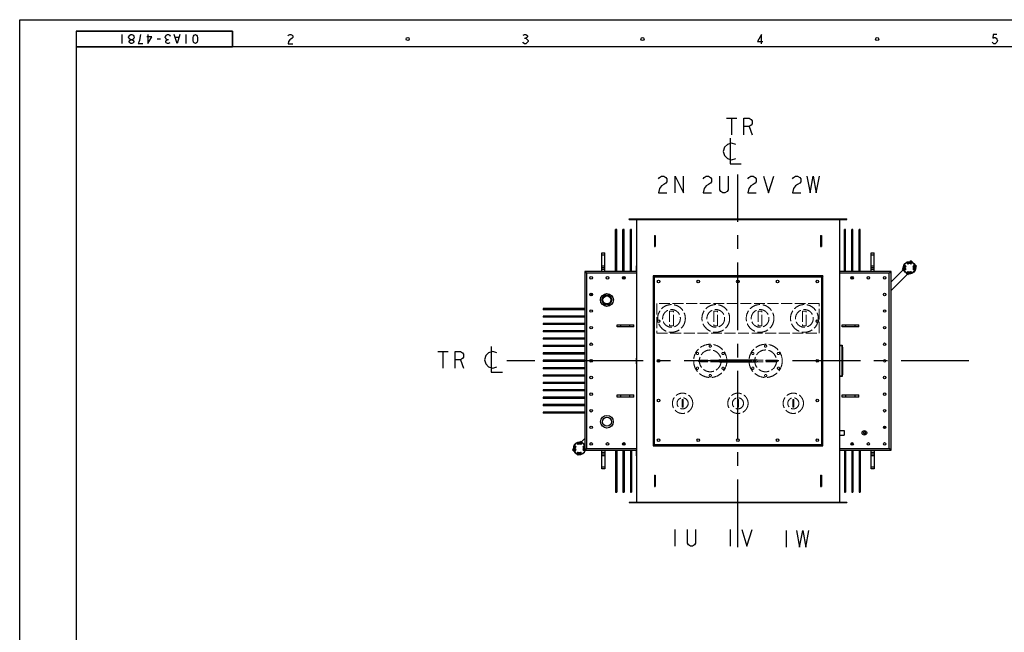
# Model space of a CAD drawing. Units: millimetres. Extents: x -676 to 9125, y -3466 to 3464.
# Drawn here: x -676 to 4659, y 145 to 3464 of the extents above; entities that cross this region are included whole.
import ezdxf

# ---------------------------------------------------------------- set-up
doc = ezdxf.new("R2010")
doc.units = ezdxf.units.MM
doc.header["$LTSCALE"] = 32.67
doc.linetypes.add('AM_ISO02W050', pattern=[7.5, 6, -1.5])
doc.linetypes.add('CENTER', pattern=[0.6, 0.375, -0.075, 0.075, -0.075])
doc.layers.get('0').update_dxf_attribs({"linetype": 'CONTINUOUS'})
for name, color, linetype in [('18_DXF_CONTINUOUS_LINE', 7, 'CONTINUOUS'), ('1_DXF_CONTINUOUS_LINE', 7, 'CONTINUOUS'), ('50_ALL_DETAILS', 7, 'CONTINUOUS'), ('COVER_DXF_CONTINUOUS_LINE', 7, 'CONTINUOUS'), ('DUCT_DXF_CONTINUOUS_LINE', 7, 'CONTINUOUS'), ('DUCT_FLANGE_DXF_CONTINUOUS_LINE', 7, 'CONTINUOUS'), ('FILLING_VALVDXF_CONTINUOUS_LINE', 7, 'CONTINUOUS'), ('GROUNDING_SEDXF_CONTINUOUS_LINE', 7, 'CONTINUOUS'), ('HAND_HOLE_CODXF_CONTINUOUS_LINE', 7, 'CONTINUOUS'), ('LUG_11014-00DXF_CONTINUOUS_LINE', 7, 'CONTINUOUS'), ('LUG_14-0001_DXF_CONTINUOUS_LINE', 7, 'CONTINUOUS'), ('LUG_DXF_CONTINUOUS_LINE', 7, 'CONTINUOUS'), ('NP_FOR_TANK_DXF_CONTINUOUS_LINE', 7, 'CONTINUOUS'), ('OIL_DRAIN_VADXF_CONTINUOUS_LINE', 7, 'CONTINUOUS'), ('OIL_FILTER_VDXF_CONTINUOUS_LINE', 7, 'CONTINUOUS'), ('OIL_GAUGE_DXF_CONTINUOUS_LINE', 7, 'CONTINUOUS'), ('OUTLINE_DRAWING_OF_TRDXF_FORMAT', 7, 'CONTINUOUS'), ('PRESSURE_RELDXF_CONTINUOUS_LINE', 7, 'CONTINUOUS'), ('RADIATOR_BACDXF_CONTINUOUS_LINE', 7, 'CONTINUOUS'), ('RADIATOR_FRODXF_CONTINUOUS_LINE', 7, 'CONTINUOUS'), ('RADIATOR_LEFDXF_CONTINUOUS_LINE', 7, 'CONTINUOUS'), ('TANK_WALL_DXF_AXIS', 7, 'CONTINUOUS')]:
    doc.layers.add(name, color=color, linetype=linetype)

# ---------------------------------------------------------------- blocks, each defined once
blk = doc.blocks.new('A$C2C797873')
at = {"color": 3, "linetype": 'AM_ISO02W050', "lineweight": 0, "ltscale": 0.3}
for p, q in [((2067, 1320), (1187, 1320)), ((1187, 1320), (1187, 1160)), ((2067, 1160), (2067, 1320)), ((1277, 1280), (1257, 1280)), ((1257, 1280), (1257, 1200)), ((1277, 1200), (1277, 1280)), ((1517, 1280), (1497, 1280)), ((1497, 1280), (1497, 1200)), ((1517, 1200), (1517, 1280)), ((1757, 1280), (1737, 1280)), ((1737, 1280), (1737, 1200)), ((1757, 1200), (1757, 1280)), ((1997, 1280), (1977, 1280)), ((1977, 1280), (1977, 1200)), ((1997, 1200), (1997, 1280)), ((1257, 1200), (1277, 1200)), ((1497, 1200), (1517, 1200)), ((1737, 1200), (1757, 1200)), ((1977, 1200), (1997, 1200)), ((1187, 1160), (2067, 1160)), ((1537, 1014.5), (1417, 1014.5)), ((1837, 1014.5), (1717, 1014.5)), ((1537, 1005.5), (1417, 1005.5)), ((1837, 1005.5), (1717, 1005.5)), ((1329.5, 800), (1324.5, 800)), ((1324.5, 800), (1324.5, 760)), ((1324.5, 760), (1329.5, 760)), ((1329.5, 760), (1329.5, 800)), ((1629.5, 800), (1624.5, 800)), ((1624.5, 800), (1624.5, 760)), ((1624.5, 760), (1629.5, 760)), ((1629.5, 760), (1629.5, 800)), ((1929.5, 800), (1924.5, 800)), ((1924.5, 800), (1924.5, 760)), ((1924.5, 760), (1929.5, 760)), ((1929.5, 760), (1929.5, 800))]:
    blk.add_line(p, q, dxfattribs=at)
for centre, radius in [((1267, 1240), 75), ((1267, 1240), 48), ((1507, 1240), 75), ((1507, 1240), 48), ((1747, 1240), 75), ((1747, 1240), 48), ((1987, 1240), 75), ((1987, 1240), 48), ((1477, 1010), 90), ((1477, 1010), 59), ((1477, 1090), 6), ((1777, 1010), 90), ((1777, 1010), 59), ((1777, 1090), 6), ((1407.7, 1050), 6), ((1417, 1010), 4.5), ((1537, 1010), 4.5), ((1546.2, 1050), 6), ((1707.7, 1050), 6), ((1717, 1010), 4.5), ((1837, 1010), 4.5), ((1846.2, 1050), 6), ((1407.7, 970), 6), ((1546.2, 970), 6), ((1707.7, 970), 6), ((1846.2, 970), 6), ((1477, 930), 6), ((1777, 930), 6), ((1327, 780), 55), ((1327, 780), 30), ((1627, 780), 55), ((1627, 780), 30), ((1927, 780), 55), ((1927, 780), 30)]:
    blk.add_circle(centre, radius, dxfattribs=at)
at = {"layer": '18_DXF_CONTINUOUS_LINE', "color": 7, "linetype": 'Continuous'}
for p, q in [((2177, 1095), (2192, 1095)), ((2177, 1093), (2190, 1093)), ((2190, 1093), (2190, 927)), ((2192, 1095), (2192, 925)), ((2190, 927), (2177, 927)), ((2192, 925), (2177, 925))]:
    blk.add_line(p, q, dxfattribs=at)
at = {"layer": '1_DXF_CONTINUOUS_LINE', "color": 7, "linetype": 'Continuous'}
for p, q in [((2177, 632.5), (2202, 632.5)), ((2177, 607.5), (2202, 607.5)), ((2202, 632.5), (2202, 607.5))]:
    blk.add_line(p, q, dxfattribs=at)
for radius in [12.5, 5.1]:
    blk.add_circle((2312, 620), radius, dxfattribs=at)
at = {"layer": '1_DXF_CONTINUOUS_LINE', "color": 2, "linetype": 'Continuous'}
blk.add_arc((2312, 620), 6, 255, 195, dxfattribs=at)
at = {"layer": '50_ALL_DETAILS', "color": 2, "linetype": 'Continuous'}
for p, q in [((1564.2, 2324.7), (1620.4, 2324.7)), ((1592.3, 2324.7), (1592.3, 2234.7)), ((1687.9, 2279.7), (1704.8, 2234.7)), ((0, 1060.8), (56.2, 1060.8)), ((28.1, 1060.8), (28.1, 970.8)), ((123.7, 1015.8), (140.6, 970.8)), ((1285.3, 96.6), (1285.3, 6.6)), ((1585.3, 95.9), (1585.3, 5.9)), ((1888.1, 91.1), (1888.1, 1.1))]:
    blk.add_line(p, q, dxfattribs=at)
for points in [[(1659.8, 2234.7), (1659.8, 2324.7), (1687.9, 2324.7), (1699.2, 2317.2), (1704.8, 2309.7), (1704.8, 2294.7), (1699.2, 2287.2), (1687.9, 2279.7), (1659.8, 2279.7)], [(1614.8, 2182.2), (1592.3, 2189.7), (1569.8, 2182.2), (1554.8, 2167.2), (1547.3, 2144.7), (1554.8, 2122.2), (1569.8, 2107.2), (1592.3, 2099.7), (1614.8, 2107.2)], [(1584.8, 2215.9), (1584.8, 2077.2), (1644.8, 2077.2)], [(1196.5, 1995.9), (1202.1, 2003.4), (1213.4, 2010.9), (1224.6, 2010.9), (1235.9, 2003.4), (1241.5, 1995.9), (1241.5, 1980.9), (1235.9, 1973.4), (1224.6, 1965.9), (1213.4, 1958.4), (1202.1, 1943.4), (1196.5, 1920.9), (1241.5, 1920.9)], [(1286.5, 1920.9), (1286.5, 2010.9), (1331.5, 1920.9), (1331.5, 2010.9)], [(1438.6, 1995.9), (1444.2, 2003.4), (1455.5, 2010.9), (1466.7, 2010.9), (1478, 2003.4), (1483.6, 1995.9), (1483.6, 1980.9), (1478, 1973.4), (1466.7, 1965.9), (1455.5, 1958.4), (1444.2, 1943.4), (1438.6, 1920.9), (1483.6, 1920.9)], [(1573.6, 2010.9), (1573.6, 1935.9), (1568, 1928.4), (1556.7, 1920.9), (1545.5, 1920.9), (1534.2, 1928.4), (1528.6, 1935.9), (1528.6, 2010.9)], [(1680.5, 1995.9), (1686.2, 2003.4), (1697.4, 2010.9), (1708.7, 2010.9), (1719.9, 2003.4), (1725.5, 1995.9), (1725.5, 1980.9), (1719.9, 1973.4), (1708.7, 1965.9), (1697.4, 1958.4), (1686.2, 1943.4), (1680.5, 1920.9), (1725.5, 1920.9)], [(1764.9, 2010.9), (1793, 1920.9), (1821.2, 2010.9)], [(1922.1, 1995.9), (1927.8, 2003.4), (1939, 2010.9), (1950.3, 2010.9), (1961.5, 2003.4), (1967.1, 1995.9), (1967.1, 1980.9), (1961.5, 1973.4), (1950.3, 1965.9), (1939, 1958.4), (1927.8, 1943.4), (1922.1, 1920.9), (1967.1, 1920.9)], [(2000.9, 2010.9), (2017.8, 1920.9), (2034.6, 2010.9), (2051.5, 1920.9), (2068.4, 2010.9)], [(290.6, 1087), (290.6, 948.3), (350.6, 948.3)], [(95.6, 970.8), (95.6, 1060.8), (123.7, 1060.8), (135, 1053.3), (140.6, 1045.8), (140.6, 1030.8), (135, 1023.3), (123.7, 1015.8), (95.6, 1015.8)], [(320.6, 1053.3), (298.1, 1060.8), (275.6, 1053.3), (260.6, 1038.3), (253.1, 1015.8), (260.6, 993.3), (275.6, 978.3), (298.1, 970.8), (320.6, 978.3)], [(1397.8, 96.6), (1397.8, 21.6), (1392.1, 14.1), (1380.9, 6.6), (1369.6, 6.6), (1358.4, 14.1), (1352.8, 21.6), (1352.8, 96.6)], [(1647.2, 95.9), (1675.3, 5.9), (1703.4, 95.9)], [(1944.4, 91.1), (1961.2, 1.1), (1978.1, 91.1), (1995, 1.1), (2011.9, 91.1)]]:
    blk.add_lwpolyline(points, dxfattribs=at)
at = {"layer": 'COVER_DXF_CONTINUOUS_LINE', "color": 7, "linetype": 'Continuous'}
for p, q in [((797.5, 1494.5), (797.5, 525.5)), ((1077, 1494.5), (797.5, 1494.5)), ((2456.5, 1494.5), (2177, 1494.5)), ((2456.5, 525.5), (2456.5, 1494.5)), ((797.5, 525.5), (1077, 525.5)), ((2177, 525.5), (2456.5, 525.5))]:
    blk.add_line(p, q, dxfattribs=at)
at = {"layer": 'COVER_DXF_CONTINUOUS_LINE', "color": 9, "linetype": 'Continuous'}
for p, q in [((807, 1485), (807, 535)), ((1077, 1485), (807, 1485)), ((2447, 1485), (2177, 1485)), ((2447, 535), (2447, 1485)), ((807, 535), (1077, 535)), ((2177, 535), (2447, 535))]:
    blk.add_line(p, q, dxfattribs=at)
at = {"layer": 'COVER_DXF_CONTINUOUS_LINE', "color": 7, "linetype": 'Continuous'}
for centre in [(832, 1460), (920.3, 1460), (1008.6, 1460), (2245.3, 1460), (2333.6, 1460), (2422, 1460), (832, 1370), (2422, 1370), (832, 1280), (2422, 1280), (832, 1190), (2422, 1190), (832, 1100), (2422, 1100), (832, 1010), (832, 920), (2422, 920), (832, 830), (2422, 830), (832, 740), (2422, 740), (832, 650), (2422, 650), (832, 560), (920.3, 560), (1008.6, 560), (2245.3, 560), (2333.6, 560), (2422, 560)]:
    blk.add_circle(centre, 7, dxfattribs=at)
at = {"layer": 'COVER_DXF_CONTINUOUS_LINE', "color": 7, "linetype": 'Continuous', "lineweight": 0}
blk.add_circle((2422, 1010), 7, dxfattribs=at)
at = {"layer": 'COVER_DXF_CONTINUOUS_LINE', "color": 7, "linetype": 'Continuous'}
for points, start_tangent, end_tangent in [([(797.5, 1494.5), (797.5, 1494.5), (797.6, 1494.4), (797.6, 1494.3), (797.7, 1494.3), (797.7, 1494.2), (797.8, 1494.1), (797.9, 1494.1), (798, 1494), (798.1, 1493.9), (798.2, 1493.8), (798.3, 1493.7), (798.4, 1493.6), (798.5, 1493.5), (798.6, 1493.4), (798.7, 1493.2), (798.8, 1493.1), (799, 1493), (799.1, 1492.8), (799.2, 1492.7), (799.4, 1492.6), (799.5, 1492.4), (799.7, 1492.3), (799.8, 1492.1), (800, 1492), (800.1, 1491.8), (800.3, 1491.7), (800.5, 1491.5), (800.6, 1491.3), (800.8, 1491.2), (801, 1491), (801.1, 1490.8), (801.3, 1490.6), (801.5, 1490.5), (801.7, 1490.3), (801.8, 1490.1), (802, 1490)], (0.707107, -0.707107), (0.707107, -0.707107)), ([(2456.5, 1494.5), (2456.4, 1494.5), (2456.3, 1494.4), (2456.3, 1494.3), (2456.2, 1494.3), (2456.2, 1494.2), (2456.1, 1494.1), (2456, 1494.1), (2455.9, 1494), (2455.8, 1493.9), (2455.8, 1493.8), (2455.6, 1493.7), (2455.5, 1493.6), (2455.4, 1493.5), (2455.3, 1493.4), (2455.2, 1493.2), (2455.1, 1493.1), (2454.9, 1493), (2454.8, 1492.8), (2454.7, 1492.7), (2454.5, 1492.6), (2454.4, 1492.4), (2454.2, 1492.3), (2454.1, 1492.1), (2453.9, 1492), (2453.8, 1491.8), (2453.6, 1491.7), (2453.4, 1491.5), (2453.3, 1491.3), (2453.1, 1491.2), (2452.9, 1491), (2452.8, 1490.8), (2452.6, 1490.6), (2452.4, 1490.5), (2452.2, 1490.3), (2452.1, 1490.1), (2451.9, 1490)], (-0.707107, -0.707107), (-0.707107, -0.707107)), ([(802, 1490), (802, 1489.9), (802.2, 1489.7), (802.4, 1489.6), (802.6, 1489.4), (802.8, 1489.2), (802.9, 1489), (803.1, 1488.8), (803.3, 1488.6), (803.5, 1488.4), (803.7, 1488.3), (803.9, 1488.1), (804.1, 1487.9), (804.3, 1487.7), (804.5, 1487.5), (804.7, 1487.3), (804.9, 1487.1), (805, 1486.9), (805.2, 1486.7), (805.4, 1486.5), (805.6, 1486.3), (805.8, 1486.1), (806, 1485.9), (806.2, 1485.8), (806.4, 1485.6), (806.6, 1485.4), (806.8, 1485.2), (807, 1485)], (0.707107, -0.707107), (0.707107, -0.707107)), ([(2451.9, 1490), (2451.9, 1489.9), (2451.7, 1489.7), (2451.5, 1489.6), (2451.3, 1489.4), (2451.1, 1489.2), (2451, 1489), (2450.8, 1488.8), (2450.6, 1488.6), (2450.4, 1488.4), (2450.2, 1488.3), (2450, 1488.1), (2449.8, 1487.9), (2449.6, 1487.7), (2449.4, 1487.5), (2449.2, 1487.3), (2449.1, 1487.1), (2448.9, 1486.9), (2448.7, 1486.7), (2448.5, 1486.5), (2448.3, 1486.3), (2448.1, 1486.1), (2447.9, 1485.9), (2447.7, 1485.8), (2447.5, 1485.6), (2447.3, 1485.4), (2447.1, 1485.2), (2447, 1485)], (-0.707107, -0.707107), (-0.707107, -0.707107)), ([(802, 530), (802, 530.1), (802.2, 530.3), (802.4, 530.4), (802.6, 530.6), (802.8, 530.8), (802.9, 531), (803.1, 531.2), (803.3, 531.4), (803.5, 531.6), (803.7, 531.7), (803.9, 531.9), (804.1, 532.1), (804.3, 532.3), (804.5, 532.5), (804.7, 532.7), (804.9, 532.9), (805, 533.1), (805.2, 533.3), (805.4, 533.5), (805.6, 533.7), (805.8, 533.9), (806, 534.1), (806.2, 534.2), (806.4, 534.4), (806.6, 534.6), (806.8, 534.8), (807, 535)], (0.707107, 0.707107), (0.707107, 0.707107)), ([(2451.9, 530), (2451.9, 530.1), (2451.7, 530.3), (2451.5, 530.4), (2451.3, 530.6), (2451.1, 530.8), (2451, 531), (2450.8, 531.2), (2450.6, 531.4), (2450.4, 531.6), (2450.2, 531.7), (2450, 531.9), (2449.8, 532.1), (2449.6, 532.3), (2449.4, 532.5), (2449.2, 532.7), (2449.1, 532.9), (2448.9, 533.1), (2448.7, 533.3), (2448.5, 533.5), (2448.3, 533.7), (2448.1, 533.9), (2447.9, 534.1), (2447.7, 534.2), (2447.5, 534.4), (2447.3, 534.6), (2447.1, 534.8), (2447, 535)], (-0.707107, 0.707107), (-0.707107, 0.707107)), ([(797.5, 525.5), (797.5, 525.5), (797.6, 525.6), (797.6, 525.7), (797.7, 525.7), (797.7, 525.8), (797.8, 525.9), (797.9, 525.9), (798, 526), (798.1, 526.1), (798.2, 526.2), (798.3, 526.3), (798.4, 526.4), (798.5, 526.5), (798.6, 526.6), (798.7, 526.8), (798.8, 526.9), (799, 527), (799.1, 527.2), (799.2, 527.3), (799.4, 527.4), (799.5, 527.6), (799.7, 527.7), (799.8, 527.9), (800, 528), (800.1, 528.2), (800.3, 528.3), (800.5, 528.5), (800.6, 528.7), (800.8, 528.8), (801, 529), (801.1, 529.2), (801.3, 529.4), (801.5, 529.5), (801.7, 529.7), (801.8, 529.9), (802, 530)], (0.707107, 0.707107), (0.707107, 0.707107)), ([(2456.5, 525.5), (2456.4, 525.5), (2456.3, 525.6), (2456.3, 525.7), (2456.2, 525.7), (2456.2, 525.8), (2456.1, 525.9), (2456, 525.9), (2455.9, 526), (2455.8, 526.1), (2455.8, 526.2), (2455.6, 526.3), (2455.5, 526.4), (2455.4, 526.5), (2455.3, 526.6), (2455.2, 526.8), (2455.1, 526.9), (2454.9, 527), (2454.8, 527.2), (2454.7, 527.3), (2454.5, 527.4), (2454.4, 527.6), (2454.2, 527.7), (2454.1, 527.9), (2453.9, 528), (2453.8, 528.2), (2453.6, 528.3), (2453.4, 528.5), (2453.3, 528.7), (2453.1, 528.8), (2452.9, 529), (2452.8, 529.2), (2452.6, 529.4), (2452.4, 529.5), (2452.2, 529.7), (2452.1, 529.9), (2451.9, 530)], (-0.707107, 0.707107), (-0.707107, 0.707107))]:
    blk.add_spline(points, degree=3, dxfattribs=dict(at, start_tangent=start_tangent, end_tangent=end_tangent))
at = {"layer": 'DUCT_DXF_CONTINUOUS_LINE', "color": 7, "linetype": 'Continuous'}
for p, q in [((1077, 1776.8), (1077, 243.2)), ((2177, 1776.8), (2177, 243.2)), ((1075.2, 1525.2), (1075.2, 1494.8)), ((1077, 1525.2), (1075.2, 1525.2)), ((1077, 1494.8), (1075.2, 1494.8)), ((2178.8, 1525.2), (2177, 1525.2)), ((2178.8, 1494.8), (2177, 1494.8)), ((2178.8, 1494.8), (2178.8, 1525.2)), ((1075.2, 1025.2), (1075.2, 994.8)), ((1077, 1025.2), (1075.2, 1025.2)), ((2178.8, 1025.2), (2177, 1025.2)), ((2178.8, 994.8), (2178.8, 1025.2)), ((1077, 994.8), (1075.2, 994.8)), ((2178.8, 994.8), (2177, 994.8)), ((1075.2, 525.2), (1075.2, 494.8)), ((1077, 525.2), (1075.2, 525.2)), ((1077, 494.8), (1075.2, 494.8)), ((2178.8, 525.2), (2177, 525.2)), ((2178.8, 494.8), (2177, 494.8)), ((2178.8, 494.8), (2178.8, 525.2))]:
    blk.add_line(p, q, dxfattribs=at)
at = {"layer": 'DUCT_FLANGE_DXF_CONTINUOUS_LINE', "color": 7, "linetype": 'Continuous'}
for p, q in [((1037, 1776.8), (1037, 1780)), ((1037, 1780), (2217, 1780)), ((1037, 1776.8), (2217, 1776.8)), ((2217, 1776.8), (2217, 1780)), ((2217, 243.2), (1037, 243.2)), ((1037, 243.2), (1037, 240)), ((2217, 240), (1037, 240)), ((2217, 243.2), (2217, 240))]:
    blk.add_line(p, q, dxfattribs=at)
at = {"layer": 'FILLING_VALVDXF_CONTINUOUS_LINE', "color": 7, "linetype": 'Continuous'}
for p, q in [((2564.8, 1551.9), (2561, 1548.1)), ((2572.3, 1544.4), (2564.8, 1551.9)), ((2518.9, 1505.9), (2522.7, 1509.7)), ((2526.3, 1498.5), (2518.9, 1505.9)), ((2535.3, 1522.3), (2528.9, 1515.9)), ((2534.7, 1504.3), (2529.3, 1509.7)), ((2536, 1523.9), (2531.4, 1526)), ((2531.4, 1502.8), (2536, 1504.9)), ((2544.7, 1539.3), (2546.8, 1534.8)), ((2546.8, 1494), (2544.7, 1489.5)), ((2554.8, 1541.9), (2548.4, 1535.5)), ((2566.5, 1536.1), (2561.1, 1541.5)), ((2565.9, 1534.8), (2568, 1539.3)), ((2568, 1489.5), (2565.9, 1494)), ((2581.3, 1526), (2576.7, 1523.9)), ((2576.7, 1504.9), (2581.3, 1502.8)), ((2583.8, 1512.9), (2577.4, 1506.5)), ((2583.4, 1519.1), (2578.1, 1524.5)), ((2593.8, 1522.9), (2586.4, 1530.3)), ((2593.8, 1522.9), (2590, 1519.1)), ((2547.9, 1476.9), (2540.4, 1484.4)), ((2551.6, 1487.3), (2546.2, 1492.7)), ((2547.9, 1476.9), (2551.7, 1480.7)), ((2564.3, 1493.4), (2557.9, 1486.9)), ((740.8, 537.8), (747.2, 544.2)), ((747.9, 545.8), (743.3, 547.9)), ((756.6, 561.2), (758.8, 556.7)), ((760.3, 557.4), (766.7, 563.8)), ((776.7, 573.8), (772.9, 570)), ((773, 563.4), (778.4, 558)), ((776.7, 573.8), (784.2, 566.3)), ((777.8, 556.7), (779.9, 561.2)), ((793.2, 547.9), (788.7, 545.8)), ((789.3, 528.4), (795.7, 534.8)), ((790, 546.4), (795.3, 541)), ((730.8, 527.8), (734.6, 531.6)), ((730.8, 527.8), (738.2, 520.4)), ((741.2, 531.6), (746.6, 526.2)), ((743.3, 524.7), (747.9, 526.8)), ((752.3, 506.3), (759.8, 498.8)), ((758.8, 515.9), (756.6, 511.4)), ((758.1, 514.6), (763.5, 509.2)), ((759.8, 498.8), (763.6, 502.6)), ((769.8, 508.9), (776.2, 515.3)), ((779.9, 511.4), (777.8, 515.9)), ((788.7, 526.8), (793.2, 524.7))]:
    blk.add_line(p, q, dxfattribs=at)
blk.add_circle((2556.4, 1514.4), 34, dxfattribs=at)
at = {"layer": 'FILLING_VALVDXF_CONTINUOUS_LINE', "color": 9, "linetype": 'Continuous'}
blk.add_circle((2556.4, 1514.4), 32, dxfattribs=at)
at = {"layer": 'FILLING_VALVDXF_CONTINUOUS_LINE', "color": 7, "linetype": 'Continuous'}
for centre, radius, start, end in [((2556.4, 1514.4), 27.5, 155, 205), ((2556.4, 1514.4), 22.5, 155, 205), ((2556.4, 1514.4), 27.5, 65, 115), ((2556.4, 1514.4), 22.5, 65, 115), ((2556.4, 1514.4), 22.5, 245, 295), ((2556.4, 1514.4), 22.5, 335, 25), ((2556.4, 1514.4), 27.5, 335, 25), ((2556.4, 1514.4), 27.5, 245, 295), ((768.3, 536.3), 34, 30.8414, 341.4634), ((768.3, 536.3), 27.5, 155, 205), ((768.3, 536.3), 22.5, 155, 205), ((768.3, 536.3), 27.5, 65, 115), ((768.3, 536.3), 22.5, 65, 115), ((768.3, 536.3), 22.5, 335, 25), ((768.3, 536.3), 27.5, 335, 25), ((768.3, 536.3), 27.5, 245, 295), ((768.3, 536.3), 22.5, 245, 295)]:
    blk.add_arc(centre, radius, start, end, dxfattribs=at)
at = {"layer": 'FILLING_VALVDXF_CONTINUOUS_LINE', "color": 9, "linetype": 'Continuous'}
blk.add_arc((768.3, 536.3), 32, 24.1762, 340.2585, dxfattribs=at)
at = {"layer": 'GROUNDING_SEDXF_CONTINUOUS_LINE', "color": 7, "linetype": 'Continuous'}
for p, q in [((833, 1363.1), (833, 1376.9)), ((2421, 656.9), (2421, 643.1))]:
    blk.add_line(p, q, dxfattribs=at)
at = {"layer": 'HAND_HOLE_CODXF_CONTINUOUS_LINE', "color": 7, "linetype": 'Continuous'}
for p, q in [((1167, 1470), (1167, 550)), ((2087, 1470), (1167, 1470)), ((2087, 550), (2087, 1470)), ((1527, 1016), (1727, 1016)), ((1527, 1004), (1727, 1004)), ((1167, 550), (2087, 550))]:
    blk.add_line(p, q, dxfattribs=at)
at = {"layer": 'HAND_HOLE_CODXF_CONTINUOUS_LINE', "color": 9, "linetype": 'Continuous'}
for p, q in [((1173.2, 1463.8), (1173.2, 556.2)), ((2080.8, 1463.8), (1173.2, 1463.8)), ((2080.8, 556.2), (2080.8, 1463.8)), ((1545, 1016), (1545, 1004)), ((1709, 1016), (1709, 1004)), ((1173.2, 556.2), (2080.8, 556.2))]:
    blk.add_line(p, q, dxfattribs=at)
at = {"layer": 'HAND_HOLE_CODXF_CONTINUOUS_LINE', "color": 7, "linetype": 'Continuous'}
for centre in [(1197, 1440), (1412, 1440), (1627, 1440), (1842, 1440), (2057, 1440), (1197, 1225), (2057, 1225), (1197, 1010), (2057, 1010), (1197, 795), (2057, 795), (1197, 580), (1412, 580), (1627, 580), (1842, 580), (2057, 580)]:
    blk.add_circle(centre, 7, dxfattribs=at)
for centre, start, end in [((1527, 1010), 90, 270), ((1727, 1010), 270, 90)]:
    blk.add_arc(centre, 6, start, end, dxfattribs=at)
for points, start_tangent, end_tangent in [([(1167, 1470), (1167, 1470), (1167.1, 1469.9), (1167.1, 1469.8), (1167.2, 1469.8), (1167.2, 1469.7), (1167.3, 1469.7), (1167.4, 1469.6), (1167.4, 1469.5), (1167.5, 1469.4), (1167.6, 1469.3), (1167.7, 1469.2), (1167.8, 1469.1), (1167.9, 1469), (1168, 1468.9), (1168.1, 1468.8), (1168.2, 1468.7), (1168.4, 1468.6), (1168.5, 1468.5), (1168.6, 1468.3), (1168.7, 1468.2), (1168.9, 1468.1), (1169, 1468), (1169.1, 1467.8), (1169.3, 1467.7), (1169.4, 1467.6), (1169.5, 1467.4), (1169.7, 1467.3), (1169.8, 1467.1), (1170, 1467), (1170.1, 1466.8), (1170.2, 1466.8)], (0.707107, -0.707107), (0.707107, -0.707107)), ([(1170.2, 1466.8), (1170.3, 1466.7), (1170.4, 1466.5), (1170.6, 1466.4), (1170.7, 1466.2), (1170.9, 1466.1), (1171, 1465.9), (1171.2, 1465.8), (1171.3, 1465.6), (1171.5, 1465.5), (1171.6, 1465.3), (1171.8, 1465.2), (1171.9, 1465), (1172.1, 1464.9), (1172.2, 1464.7), (1172.4, 1464.6), (1172.5, 1464.4), (1172.7, 1464.3), (1172.9, 1464.1), (1173, 1464), (1173.2, 1463.8)], (0.707107, -0.707107), (0.707107, -0.707107)), ([(2083.7, 1466.8), (2083.6, 1466.7), (2083.5, 1466.5), (2083.3, 1466.4), (2083.2, 1466.2), (2083, 1466.1), (2082.9, 1465.9), (2082.7, 1465.8), (2082.6, 1465.6), (2082.4, 1465.5), (2082.3, 1465.3), (2082.1, 1465.2), (2082, 1465), (2081.8, 1464.9), (2081.7, 1464.7), (2081.5, 1464.6), (2081.4, 1464.4), (2081.2, 1464.3), (2081.1, 1464.1), (2080.9, 1464), (2080.8, 1463.8)], (-0.707107, -0.707107), (-0.707107, -0.707107)), ([(2087, 1470), (2086.9, 1470), (2086.8, 1469.9), (2086.8, 1469.8), (2086.7, 1469.8), (2086.7, 1469.7), (2086.6, 1469.7), (2086.5, 1469.6), (2086.5, 1469.5), (2086.4, 1469.4), (2086.3, 1469.3), (2086.2, 1469.2), (2086.1, 1469.1), (2086, 1469), (2085.9, 1468.9), (2085.8, 1468.8), (2085.7, 1468.7), (2085.5, 1468.6), (2085.4, 1468.5), (2085.3, 1468.3), (2085.2, 1468.2), (2085, 1468.1), (2084.9, 1468), (2084.8, 1467.8), (2084.6, 1467.7), (2084.5, 1467.6), (2084.4, 1467.4), (2084.2, 1467.3), (2084.1, 1467.1), (2083.9, 1467), (2083.8, 1466.8), (2083.7, 1466.8)], (-0.707107, -0.707107), (-0.707107, -0.707107)), ([(1167, 550), (1167, 550), (1167.1, 550.1), (1167.1, 550.2), (1167.2, 550.2), (1167.2, 550.3), (1167.3, 550.3), (1167.4, 550.4), (1167.4, 550.5), (1167.5, 550.6), (1167.6, 550.7), (1167.7, 550.8), (1167.8, 550.9), (1167.9, 551), (1168, 551.1), (1168.1, 551.2), (1168.2, 551.3), (1168.4, 551.4), (1168.5, 551.5), (1168.6, 551.7), (1168.7, 551.8), (1168.9, 551.9), (1169, 552), (1169.1, 552.2), (1169.3, 552.3), (1169.4, 552.4), (1169.5, 552.6), (1169.7, 552.7), (1169.8, 552.9), (1170, 553), (1170.1, 553.2), (1170.2, 553.2)], (0.707107, 0.707107), (0.707107, 0.707107)), ([(1170.2, 553.2), (1170.3, 553.3), (1170.4, 553.5), (1170.6, 553.6), (1170.7, 553.8), (1170.9, 553.9), (1171, 554.1), (1171.2, 554.2), (1171.3, 554.4), (1171.5, 554.5), (1171.6, 554.7), (1171.8, 554.8), (1171.9, 555), (1172.1, 555.1), (1172.2, 555.3), (1172.4, 555.4), (1172.5, 555.6), (1172.7, 555.7), (1172.9, 555.9), (1173, 556), (1173.2, 556.2)], (0.707107, 0.707107), (0.707107, 0.707107)), ([(2083.7, 553.2), (2083.6, 553.3), (2083.5, 553.5), (2083.3, 553.6), (2083.2, 553.8), (2083, 553.9), (2082.9, 554.1), (2082.7, 554.2), (2082.6, 554.4), (2082.4, 554.5), (2082.3, 554.7), (2082.1, 554.8), (2082, 555), (2081.8, 555.1), (2081.7, 555.3), (2081.5, 555.4), (2081.4, 555.6), (2081.2, 555.7), (2081.1, 555.9), (2080.9, 556), (2080.8, 556.2)], (-0.707107, 0.707107), (-0.707107, 0.707107)), ([(2087, 550), (2086.9, 550), (2086.8, 550.1), (2086.8, 550.2), (2086.7, 550.2), (2086.7, 550.3), (2086.6, 550.3), (2086.5, 550.4), (2086.5, 550.5), (2086.4, 550.6), (2086.3, 550.7), (2086.2, 550.8), (2086.1, 550.9), (2086, 551), (2085.9, 551.1), (2085.8, 551.2), (2085.7, 551.3), (2085.5, 551.4), (2085.4, 551.5), (2085.3, 551.7), (2085.2, 551.8), (2085, 551.9), (2084.9, 552), (2084.8, 552.2), (2084.6, 552.3), (2084.5, 552.4), (2084.4, 552.6), (2084.2, 552.7), (2084.1, 552.9), (2083.9, 553), (2083.8, 553.2), (2083.7, 553.2)], (-0.707107, 0.707107), (-0.707107, 0.707107))]:
    blk.add_spline(points, degree=3, dxfattribs=dict(at, start_tangent=start_tangent, end_tangent=end_tangent))
at = {"layer": 'LUG_11014-00DXF_CONTINUOUS_LINE', "color": 7, "linetype": 'Continuous'}
for p, q in [((972, 1194), (972, 1206)), ((972, 1206), (1062, 1206)), ((1062, 1194), (972, 1194)), ((992, 1194), (992, 1206)), ((1042, 1194), (1042, 1206)), ((1062, 1194), (1062, 1206)), ((2192, 1206), (2282, 1206)), ((2192, 1194), (2192, 1206)), ((2282, 1194), (2192, 1194)), ((2212, 1194), (2212, 1206)), ((2262, 1194), (2262, 1206)), ((2282, 1194), (2282, 1206)), ((972, 814), (972, 826)), ((972, 826), (1062, 826)), ((1062, 814), (972, 814)), ((992, 814), (992, 826)), ((1042, 814), (1042, 826)), ((1062, 814), (1062, 826)), ((2192, 826), (2282, 826)), ((2192, 814), (2192, 826)), ((2282, 814), (2192, 814)), ((2212, 814), (2212, 826)), ((2262, 814), (2262, 826)), ((2282, 814), (2282, 826))]:
    blk.add_line(p, q, dxfattribs=at)
at = {"layer": 'LUG_14-0001_DXF_CONTINUOUS_LINE', "color": 7, "linetype": 'Continuous'}
for p, q in [((1174.7, 1690), (1174.7, 1630)), ((1174.7, 1690), (1179.2, 1690)), ((1179.2, 1690), (1179.2, 1630)), ((2074.7, 1690), (2074.7, 1630)), ((2074.7, 1690), (2079.2, 1690)), ((2079.2, 1690), (2079.2, 1630)), ((1174.7, 1630), (1179.2, 1630)), ((2074.7, 1630), (2079.2, 1630)), ((1174.7, 390), (1179.2, 390)), ((1174.7, 390), (1174.7, 330)), ((1179.2, 390), (1179.2, 330)), ((2074.7, 390), (2079.2, 390)), ((2074.7, 390), (2074.7, 330)), ((2079.2, 390), (2079.2, 330)), ((1174.7, 330), (1179.2, 330)), ((2074.7, 330), (2079.2, 330))]:
    blk.add_line(p, q, dxfattribs=at)
at = {"layer": 'LUG_DXF_CONTINUOUS_LINE', "color": 7, "linetype": 'Continuous'}
for p, q in [((889, 1494.5), (889, 1595)), ((889, 1595), (905, 1595)), ((905, 1494.5), (905, 1595)), ((2349, 1595), (2365, 1595)), ((2349, 1494.5), (2349, 1595)), ((2365, 1494.5), (2365, 1595)), ((889, 1515), (905, 1515)), ((2349, 1515), (2365, 1515)), ((889, 425), (889, 525.5)), ((905, 505), (889, 505)), ((905, 525.5), (905, 425)), ((2349, 425), (2349, 525.5)), ((2365, 505), (2349, 505)), ((2365, 525.5), (2365, 425)), ((905, 425), (889, 425)), ((2365, 425), (2349, 425))]:
    blk.add_line(p, q, dxfattribs=at)
at = {"layer": 'LUG_DXF_CONTINUOUS_LINE', "color": 9, "linetype": 'Continuous'}
for p, q in [((889, 1585), (905, 1585)), ((2349, 1585), (2365, 1585)), ((889, 1525), (905, 1525)), ((905, 1505), (889, 1505)), ((2349, 1525), (2365, 1525)), ((2365, 1505), (2349, 1505)), ((889, 515), (905, 515)), ((905, 495), (889, 495)), ((2349, 515), (2365, 515)), ((2365, 495), (2349, 495)), ((905, 435), (889, 435)), ((2365, 435), (2349, 435))]:
    blk.add_line(p, q, dxfattribs=at)
at = {"layer": 'NP_FOR_TANK_DXF_CONTINUOUS_LINE', "color": 7, "linetype": 'Continuous'}
for p, q in [((2192.8, 1085), (2192, 1085)), ((2192.8, 1085), (2192.8, 935)), ((2192.8, 935), (2192, 935))]:
    blk.add_line(p, q, dxfattribs=at)
at = {"layer": 'OIL_DRAIN_VADXF_CONTINUOUS_LINE', "color": 7, "linetype": 'Continuous'}
blk.add_line((797.5, 589.5), (779.2, 571.3), dxfattribs=at)
at = {"layer": 'OIL_FILTER_VDXF_CONTINUOUS_LINE', "color": 7, "linetype": 'Continuous'}
for p, q in [((2456.5, 1438.5), (2521.4, 1503.4)), ((2456.5, 1390.5), (2545.4, 1479.4))]:
    blk.add_line(p, q, dxfattribs=at)
at = {"layer": 'OIL_GAUGE_DXF_CONTINUOUS_LINE', "color": 7, "linetype": 'Continuous'}
blk.add_circle((917, 680), 34.5, dxfattribs=at)
at = {"layer": 'OIL_GAUGE_DXF_CONTINUOUS_LINE', "color": 9, "linetype": 'Continuous'}
blk.add_circle((917, 680), 24.5, dxfattribs=at)
at = {"layer": 'PRESSURE_RELDXF_CONTINUOUS_LINE', "color": 7, "linetype": 'Continuous'}
for p, q in [((893.3, 1349.7), (887.8, 1340)), ((887.8, 1340), (893.3, 1330.3)), ((902.4, 1365.3), (896.8, 1355.6)), ((913.5, 1365.3), (902.4, 1365.3)), ((931.5, 1365.3), (920.4, 1365.3)), ((937.1, 1355.6), (931.5, 1365.3)), ((946.1, 1340), (940.6, 1349.7)), ((940.6, 1330.3), (946.1, 1340)), ((896.8, 1324.4), (902.4, 1314.7)), ((902.4, 1314.7), (913.5, 1314.7)), ((920.4, 1314.7), (931.5, 1314.7)), ((931.5, 1314.7), (937.1, 1324.4))]:
    blk.add_line(p, q, dxfattribs=at)
for radius in [35, 25.5]:
    blk.add_circle((917, 1340), radius, dxfattribs=at)
at = {"layer": 'PRESSURE_RELDXF_CONTINUOUS_LINE', "color": 9, "linetype": 'Continuous'}
blk.add_circle((917, 1340), 21.6, dxfattribs=at)
at = {"layer": 'RADIATOR_BACDXF_CONTINUOUS_LINE', "color": 7, "linetype": 'Continuous'}
for p, q in [((964, 1494.5), (964, 1721.2)), ((970, 1721.2), (964, 1721.2)), ((970, 1494.5), (970, 1721.2)), ((1004, 1494.5), (1004, 1721.2)), ((1010, 1721.2), (1004, 1721.2)), ((1010, 1494.5), (1010, 1721.2)), ((1044, 1494.5), (1044, 1721.2)), ((1050, 1721.2), (1044, 1721.2)), ((1050, 1494.5), (1050, 1721.2)), ((2204, 1494.5), (2204, 1721.2)), ((2210, 1721.2), (2204, 1721.2)), ((2210, 1494.5), (2210, 1721.2)), ((2244, 1494.5), (2244, 1721.2)), ((2250, 1721.2), (2244, 1721.2)), ((2250, 1494.5), (2250, 1721.2)), ((2284, 1494.5), (2284, 1721.2)), ((2290, 1721.2), (2284, 1721.2)), ((2290, 1494.5), (2290, 1721.2)), ((1004, 1454.8), (1004, 1465.2)), ((1010, 1453.1), (1010, 1466.9)), ((2244, 1453.1), (2244, 1466.9)), ((2250, 1454.8), (2250, 1465.2))]:
    blk.add_line(p, q, dxfattribs=at)
at = {"layer": 'RADIATOR_FRODXF_CONTINUOUS_LINE', "color": 7, "linetype": 'Continuous'}
for p, q in [((1004, 565.2), (1004, 554.8)), ((1010, 566.9), (1010, 553.1)), ((2244, 566.9), (2244, 553.1)), ((2250, 565.2), (2250, 554.8)), ((964, 525.5), (964, 298.8)), ((970, 525.5), (970, 298.8)), ((1004, 525.5), (1004, 298.8)), ((1010, 525.5), (1010, 298.8)), ((1044, 525.5), (1044, 298.8)), ((1050, 525.5), (1050, 298.8)), ((2204, 525.5), (2204, 298.8)), ((2210, 525.5), (2210, 298.8)), ((2244, 525.5), (2244, 298.8)), ((2250, 525.5), (2250, 298.8)), ((2284, 525.5), (2284, 298.8)), ((2290, 525.5), (2290, 298.8)), ((964, 298.8), (970, 298.8)), ((1004, 298.8), (1010, 298.8)), ((1044, 298.8), (1050, 298.8)), ((2204, 298.8), (2210, 298.8)), ((2244, 298.8), (2250, 298.8)), ((2284, 298.8), (2290, 298.8))]:
    blk.add_line(p, q, dxfattribs=at)
at = {"layer": 'RADIATOR_LEFDXF_CONTINUOUS_LINE', "color": 7, "linetype": 'Continuous'}
for p, q in [((570.8, 1293), (570.8, 1287)), ((797.5, 1293), (570.8, 1293)), ((797.5, 1287), (570.8, 1287)), ((570.8, 1253), (570.8, 1247)), ((797.5, 1253), (570.8, 1253)), ((797.5, 1247), (570.8, 1247)), ((570.8, 1213), (570.8, 1207)), ((797.5, 1213), (570.8, 1213)), ((797.5, 1207), (570.8, 1207)), ((570.8, 1173), (570.8, 1167)), ((797.5, 1173), (570.8, 1173)), ((797.5, 1167), (570.8, 1167)), ((570.8, 1133), (570.8, 1127)), ((797.5, 1133), (570.8, 1133)), ((797.5, 1127), (570.8, 1127)), ((570.8, 1093), (570.8, 1087)), ((797.5, 1093), (570.8, 1093)), ((797.5, 1087), (570.8, 1087)), ((570.8, 1053), (570.8, 1047)), ((797.5, 1053), (570.8, 1053)), ((797.5, 1047), (570.8, 1047)), ((570.8, 1013), (570.8, 1007)), ((797.5, 1013), (570.8, 1013)), ((797.5, 1007), (570.8, 1007)), ((570.8, 973), (570.8, 967)), ((797.5, 973), (570.8, 973)), ((797.5, 967), (570.8, 967)), ((838.3, 1013), (825.6, 1013)), ((838.3, 1007), (825.6, 1007)), ((570.8, 933), (570.8, 927)), ((797.5, 933), (570.8, 933)), ((797.5, 927), (570.8, 927)), ((570.8, 893), (570.8, 887)), ((797.5, 893), (570.8, 893)), ((797.5, 887), (570.8, 887)), ((570.8, 853), (570.8, 847)), ((797.5, 853), (570.8, 853)), ((797.5, 847), (570.8, 847)), ((570.8, 813), (570.8, 807)), ((797.5, 813), (570.8, 813)), ((797.5, 807), (570.8, 807)), ((570.8, 773), (570.8, 767)), ((797.5, 773), (570.8, 773)), ((797.5, 767), (570.8, 767)), ((570.8, 733), (570.8, 727)), ((797.5, 733), (570.8, 733)), ((797.5, 727), (570.8, 727))]:
    blk.add_line(p, q, dxfattribs=at)
at = {"layer": 'TANK_WALL_DXF_AXIS', "color": 2, "linetype": 'CENTER', "ltscale": 30}
for p, q in [((1627, 0), (1627, 2020)), ((2878.5, 1010), (375.4, 1010))]:
    blk.add_line(p, q, dxfattribs=at)

msp = doc.modelspace()

# ---------------------------------------------------------------- linework, layer by layer
at = {"layer": 'OUTLINE_DRAWING_OF_TRDXF_FORMAT', "color": 7, "linetype": 'Continuous'}
for p, q in [((-676.5, -3465.8), (-676.5, 3464.2)), ((-676.5, 3464.2), (9124.5, 3464.2)), ((-371.3, 3401.7), (-371.3, -3465.8)), ((476.6, 3401.7), (-371.3, 3401.7)), ((476.6, 3316.9), (476.6, 3401.7)), ((2058.8, 3363.6), (2065.2, 3363.6)), ((9056.7, 3316.9), (-371.3, 3316.9))]:
    msp.add_line(p, q, dxfattribs=at)
at = {"layer": 'OUTLINE_DRAWING_OF_TRDXF_FORMAT', "color": 2, "linetype": 'Continuous'}
for p, q in [((-371.3, 3401.7), (476.6, 3401.7)), ((-371.3, 3401.7), (-371.3, 3316.9)), ((-120.6, 3334.6), (-120.6, 3384.1)), ((185.7, 3367.6), (167.1, 3367.6)), ((225.9, 3334.6), (225.9, 3384.1)), ((476.6, 3401.7), (476.6, 3316.9)), ((-371.3, 3316.9), (476.6, 3316.9)), ((86.7, 3359.3), (68.1, 3359.3)), ((130, 3355.2), (123.8, 3355.2))]:
    msp.add_line(p, q, dxfattribs=at)
for points in [[(-68, 3384.1), (-61.8, 3380), (-58.7, 3375.8), (-55.6, 3371.7), (-55.6, 3367.6), (-58.7, 3363.5), (-61.8, 3359.3), (-68, 3355.2), (-74.2, 3355.2), (-80.4, 3359.3), (-83.5, 3363.5), (-86.6, 3367.6), (-86.6, 3371.7), (-83.5, 3375.8), (-80.4, 3380), (-74.2, 3384.1), (-68, 3384.1)], [(-21.6, 3384.1), (-24.7, 3363.5), (-27.8, 3351.1), (-30.9, 3342.8), (-34, 3334.6), (-9.2, 3334.6)], [(18.6, 3384.1), (18.6, 3334.6), (40.3, 3371.7), (12.4, 3371.7)], [(136.2, 3338.7), (130, 3334.6), (123.8, 3334.6), (117.6, 3338.7), (114.5, 3342.8), (114.5, 3347), (117.6, 3351.1), (123.8, 3355.2), (117.6, 3359.3), (114.5, 3363.5), (111.4, 3367.6), (111.4, 3371.7), (114.5, 3375.8), (117.6, 3380), (123.8, 3384.1), (130, 3384.1), (136.2, 3380), (139.3, 3375.8)], [(191.9, 3384.1), (176.4, 3334.6), (160.9, 3384.1)], [(275.4, 3384.1), (281.6, 3380), (284.7, 3375.8), (287.8, 3367.6), (287.8, 3351.1), (284.7, 3342.8), (281.6, 3338.7), (275.4, 3334.6), (269.2, 3338.7), (266.1, 3342.8), (263, 3351.1), (263, 3367.6), (266.1, 3375.8), (269.2, 3380), (275.4, 3384.1)], [(-68, 3355.2), (-61.8, 3351.1), (-58.7, 3347), (-58.7, 3342.8), (-61.8, 3338.7), (-68, 3334.6), (-74.2, 3334.6), (-80.4, 3338.7), (-83.5, 3342.8), (-83.5, 3347), (-80.4, 3351.1), (-74.2, 3355.2)]]:
    msp.add_lwpolyline(points, dxfattribs=at)
at = {"layer": 'OUTLINE_DRAWING_OF_TRDXF_FORMAT', "color": 7, "linetype": 'Continuous'}
for points in [[(777.5, 3376.3), (780.7, 3380.5), (787.1, 3384.8), (793.4, 3384.8), (799.8, 3380.5), (803, 3376.3), (803, 3367.8), (799.8, 3363.6), (793.4, 3359.3), (787.1, 3355.1), (780.7, 3346.6), (777.5, 3333.9), (803, 3333.9)], [(2052.5, 3380.5), (2058.8, 3384.8), (2065.2, 3384.8), (2071.6, 3380.5), (2074.7, 3376.3), (2074.7, 3372.1), (2071.6, 3367.8), (2065.2, 3363.6), (2071.6, 3359.3)], [(3343.3, 3333.9), (3343.3, 3384.8), (3321.1, 3346.6), (3349.7, 3346.6)], [(4618.2, 3384.8), (4599.2, 3384.8), (4596, 3363.6), (4602.3, 3367.8), (4608.7, 3367.8), (4615.1, 3363.6), (4618.2, 3359.3), (4621.4, 3350.9), (4618.2, 3342.4), (4615.1, 3338.1), (4608.7, 3333.9), (4602.3, 3333.9), (4596, 3338.1), (4592.8, 3342.4)], [(2071.6, 3359.3), (2077.9, 3350.9), (2077.9, 3346.6), (2074.7, 3342.4), (2071.6, 3338.1), (2065.2, 3333.9), (2058.8, 3333.9), (2052.5, 3338.1), (2049.3, 3342.4)]]:
    msp.add_lwpolyline(points, dxfattribs=at)
for centre in [(1426.1, 3359.3), (2697.9, 3359.3), (3969.7, 3359.3)]:
    msp.add_circle(centre, 8.48, dxfattribs=at)

# ---------------------------------------------------------------- block references
at = {"lineweight": 0}
msp.add_blockref('A$C2C797873', (1588.4, 605.8), dxfattribs=at)

doc.saveas('drawing.dxf')
